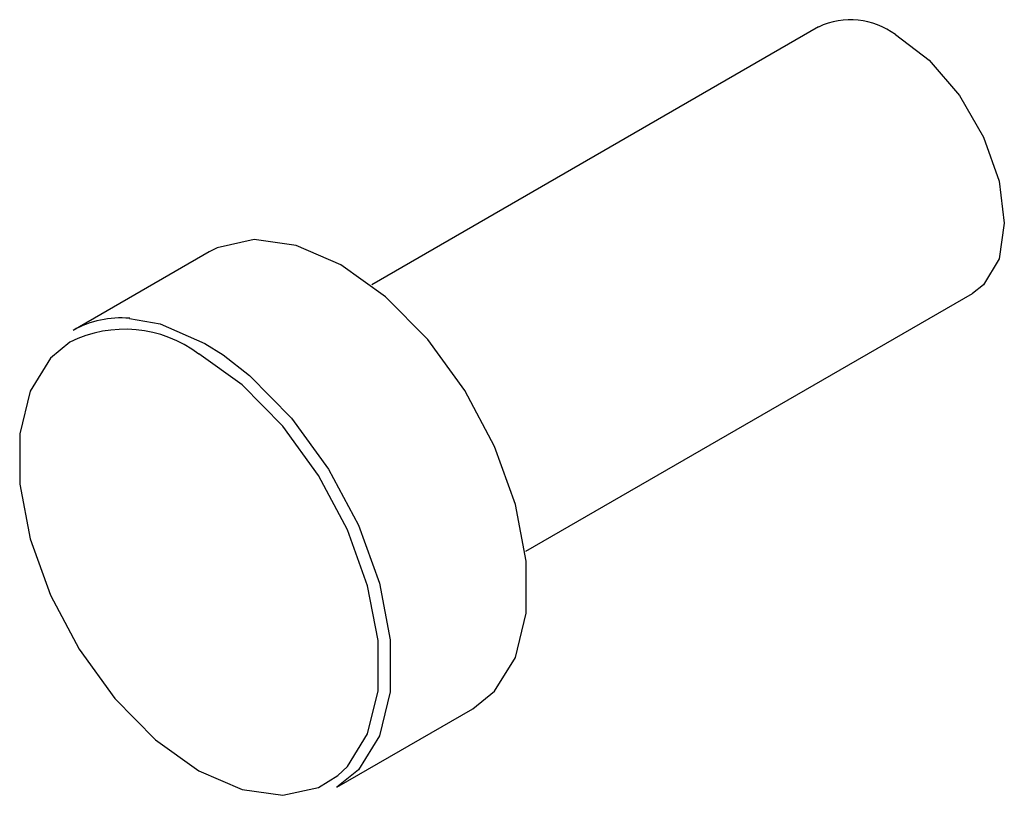
# Model space of a CAD drawing. Extents: x 0.1 to 11, y 0 to 8.4.
# Drawn here: x 7.6 to 7.8, y 6.3 to 6.4 of the extents above; entities that cross this region are included whole.
import ezdxf

# ---------------------------------------------------------------- set-up
doc = ezdxf.new("R2010")
doc.units = 0
doc.layers.get('0').update_dxf_attribs({"linetype": 'CONTINUOUS'})

msp = doc.modelspace()

# ---------------------------------------------------------------- linework, layer by layer
at = {"color": 7, "linetype": 'CONTINUOUS'}
for p, q in [((7.73671, 6.43322), (7.68531, 6.40354)), ((7.66657, 6.40733), (7.65091, 6.39829)), ((7.70302, 6.37286), (7.75443, 6.40253)), ((7.68127, 6.3457), (7.69693, 6.35474))]:
    msp.add_line(p, q, dxfattribs=at)
at = {"color": 8, "linetype": 'CONTINUOUS'}
msp.add_line((7.66609, 6.39679), (7.66818, 6.39546), dxfattribs=at)
at = {"color": 7, "linetype": 'CONTINUOUS', "flags": 128}
for points in [[(7.74557, 6.43234), (7.74944, 6.4294), (7.75293, 6.42533), (7.75571, 6.42053), (7.75749, 6.41547), (7.7581, 6.41064), (7.75749, 6.40653), (7.75571, 6.40352), (7.75443, 6.40253)], [(7.69693, 6.35474), (7.69942, 6.35675), (7.70183, 6.36065), (7.70307, 6.36574), (7.70307, 6.37172), (7.70183, 6.37824), (7.69942, 6.38492), (7.69599, 6.39137), (7.69173, 6.39723), (7.68689, 6.40214), (7.68175, 6.40583), (7.67661, 6.40807), (7.67177, 6.40875), (7.66751, 6.40781), (7.66657, 6.40733)], [(7.65055, 6.39694), (7.6483, 6.39509), (7.64597, 6.39131), (7.64477, 6.38639), (7.64477, 6.38061), (7.64597, 6.3743), (7.6483, 6.36783), (7.65162, 6.36159), (7.65574, 6.35592), (7.66042, 6.35117), (7.6654, 6.3476), (7.67037, 6.34543), (7.67505, 6.34478), (7.67917, 6.34568), (7.6814, 6.34706)], [(7.66818, 6.39546), (7.67123, 6.3931), (7.67607, 6.38819), (7.68033, 6.38233), (7.68376, 6.37588), (7.68617, 6.3692), (7.68741, 6.36268), (7.68741, 6.3567), (7.68617, 6.35161), (7.68376, 6.34771), (7.68127, 6.3457)]]:
    msp.add_lwpolyline(points, dxfattribs=at)
at = {"color": 8, "linetype": 'CONTINUOUS', "flags": 128}
for points in [[(7.65743, 6.39968), (7.66095, 6.39903), (7.66609, 6.39679)], [(7.6814, 6.34706), (7.68249, 6.34809), (7.68482, 6.35187), (7.68602, 6.35679), (7.68602, 6.36258), (7.68482, 6.36888), (7.68249, 6.37535), (7.67917, 6.3816), (7.67505, 6.38726), (7.67037, 6.39201), (7.6654, 6.39558)]]:
    msp.add_lwpolyline(points, dxfattribs=at)
at = {"color": 7, "linetype": 'CONTINUOUS'}
for centre, radius, start, end in [((7.74042, 6.42545), 0.0086, 53.1992, 115.4904), ((7.65644, 6.38836), 0.01137, 85.0047, 119.087)]:
    msp.add_arc(centre, radius, start, end, dxfattribs=at)
at = {"color": 8, "linetype": 'CONTINUOUS'}
msp.add_arc((7.65687, 6.38424), 0.01418, 53.0561, 116.4646, dxfattribs=at)

doc.saveas('drawing.dxf')
